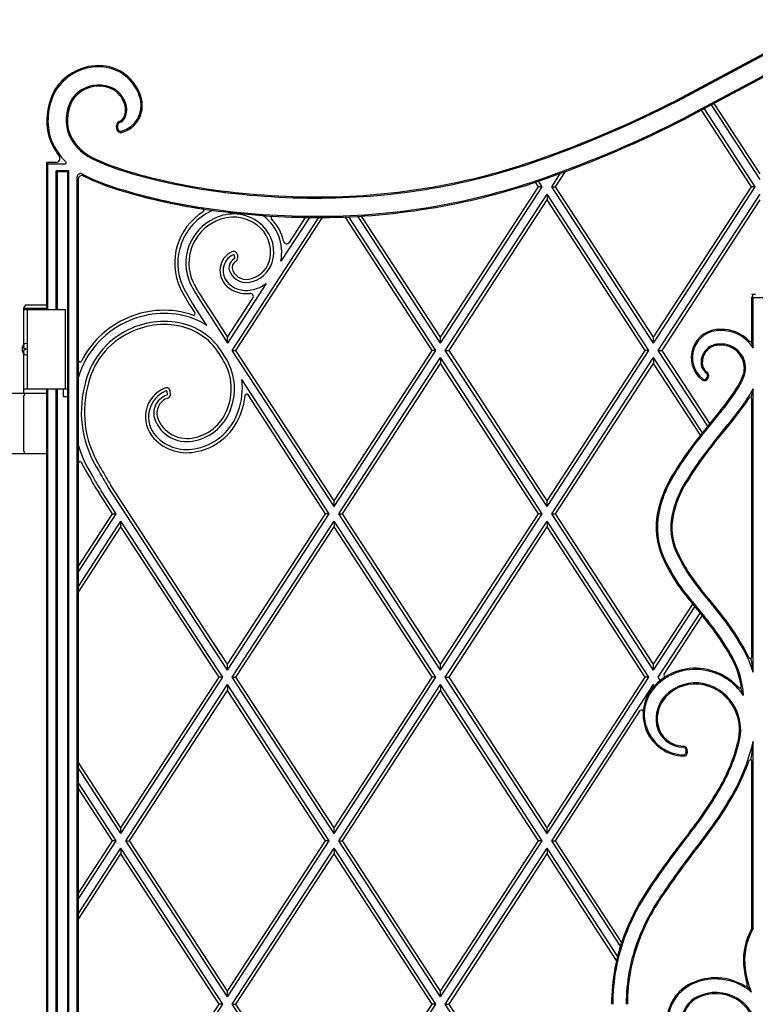
# Model space of a CAD drawing. Units: millimetres. Extents: x 0 to 8410, y 0 to 5940.
# Drawn here: x 3380 to 3845, y 3548 to 4171 of the extents above; entities that cross this region are included whole.
import ezdxf

# ---------------------------------------------------------------- set-up
doc = ezdxf.new("R2010")
doc.units = ezdxf.units.MM
doc.layers.add('YKK_A1', color=4, linetype='Continuous', lineweight=30)

msp = doc.modelspace()

# ---------------------------------------------------------------- linework, layer by layer
at = {"layer": 'YKK_A1'}
for p, q in [((3890.76, 4170.55), (3795.42, 4119.78)), ((3795.42, 4119.78), (3890.76, 4170.55)), ((3795.76, 4119.12), (3891.11, 4169.89)), ((3896.53, 4159.74), (3801.09, 4108.92)), ((3896.88, 4159.08), (3801.44, 4108.26)), ((3896.88, 4159.08), (3801.44, 4108.26)), ((3842.65, 4064.91), (3811.05, 4113.38)), ((3842.65, 4064.91), (3811.05, 4113.38)), ((3845.02, 4064.91), (3812.81, 4114.32)), ((3848.02, 4069.51), (3817.26, 4116.69)), ((3848.02, 4073.15), (3819.02, 4117.62)), ((3848.02, 4073.15), (3819.02, 4117.62)), ((3441.27, 4101.65), (3441.16, 4103.72)), ((3441.27, 4101.65), (3441.16, 4103.72)), ((3442.01, 4101.68), (3441.91, 4103.75)), ((3397.76, 4079.55), (3397.02, 4080.33)), ((3397.02, 4074.29), (3397.02, 4080.33)), ((3402.85, 4080.33), (3397.02, 4080.33)), ((3397.76, 4079.55), (3408.87, 4079.55)), ((3397.76, 4075.03), (3397.76, 4079.55)), ((3397.02, 4074.29), (3397.02, 4074.29)), ((3397.02, 3987.33), (3397.02, 4074.29)), ((3397.76, 3987.33), (3397.76, 4075.03)), ((3403.02, 4075.03), (3403.72, 4074.55)), ((3411, 4075.03), (3403.02, 4075.03)), ((3403.02, 3987.33), (3403.02, 4075.03)), ((3403.72, 4074.55), (3410.32, 4074.55)), ((3403.72, 3987.33), (3403.72, 4074.55)), ((3410.32, 4074.55), (3411, 4075.03)), ((3410.32, 3022.33), (3410.32, 4074.55)), ((3411, 3023.07), (3411, 4075.03)), ((3416.22, 3038.59), (3416.22, 4071.31)), ((3417.02, 3039.33), (3417.02, 4070.06)), ((3716.32, 4064.91), (3721.9, 4073.46)), ((3718.69, 4064.91), (3725.02, 4074.62)), ((3718.69, 4064.91), (3725.02, 4074.62)), ((3645.97, 3969.83), (3707.95, 4064.91)), ((3645.97, 3966.19), (3710.32, 4064.91)), ((3645.97, 3969.83), (3707.95, 4064.91)), ((3707.95, 4064.91), (3706.02, 4067.87)), ((3707.95, 4064.91), (3706.02, 4067.87)), ((3710.32, 4064.91), (3707.95, 4064.91)), ((3710.32, 4064.91), (3707.96, 4068.52)), ((3716.32, 4064.91), (3718.69, 4064.91)), ((3780.67, 3966.19), (3716.32, 4064.91)), ((3780.67, 3969.83), (3718.69, 4064.91)), ((3780.67, 3969.83), (3718.69, 4064.91)), ((3780.67, 3969.83), (3842.65, 4064.91)), ((3780.67, 3966.19), (3845.02, 4064.91)), ((3780.67, 3969.83), (3842.65, 4064.91)), ((3845.02, 4064.91), (3842.65, 4064.91)), ((3648.97, 3961.59), (3713.32, 4060.31)), ((3777.67, 3961.59), (3713.32, 4060.31)), ((3713.32, 4060.31), (3713.32, 4056.67)), ((3783.67, 3961.59), (3848.02, 4060.31)), ((3651.34, 3961.59), (3713.32, 4056.67)), ((3651.34, 3961.59), (3713.32, 4056.67)), ((3775.3, 3961.59), (3713.32, 4056.67)), ((3775.3, 3961.59), (3713.32, 4056.67)), ((3786.04, 3961.59), (3848.02, 4056.67)), ((3786.04, 3961.59), (3848.02, 4056.67)), ((3514.27, 3961.59), (3569.01, 4045.56)), ((3516.64, 3961.59), (3571.39, 4045.57)), ((3516.64, 3961.59), (3571.39, 4045.57)), ((3563.03, 4045.59), (3544.97, 4017.89)), ((3550.39, 4029.84), (3560.68, 4045.62)), ((3640.6, 3961.59), (3585.64, 4045.9)), ((3642.97, 3961.59), (3587.95, 4045.99)), ((3645.97, 3966.19), (3593.76, 4046.29)), ((3645.97, 3969.83), (3596.04, 4046.43)), ((3645.97, 3969.83), (3596.04, 4046.43)), ((3515.53, 4021.64), (3515.73, 4019.88)), ((3517.5, 4021.87), (3517.7, 4020.1)), ((3535.82, 4003.85), (3511.27, 3966.19)), ((3842.88, 3997.11), (3845.06, 3997.11)), ((3842.92, 3968.15), (3842.92, 3995.11)), ((3843.53, 3995.11), (3842.92, 3995.11)), ((3843.53, 3995.11), (3843.66, 3994.98)), ((3843.66, 3963.14), (3843.66, 3994.98)), ((3843.66, 3994.98), (3852.18, 3994.98)), ((3382.52, 3988.33), (3383.67, 3990.33)), ((3383.67, 3990.33), (3397.02, 3990.33)), ((3488.26, 3988.9), (3490.6, 3985.31)), ((3498.24, 3977.23), (3489.93, 3989.99)), ((3494.14, 3992.73), (3506.62, 3973.57)), ((3495.8, 3993.82), (3502.54, 3983.47)), ((3511.27, 3969.83), (3527.34, 3994.48)), ((3382.52, 3988.33), (3397.02, 3988.33)), ((3382.52, 3965.3), (3382.52, 3988.33)), ((3382.52, 3987.33), (3408.52, 3987.33)), ((3384.52, 3987.33), (3384.52, 3937.33)), ((3408.52, 3987.33), (3408.52, 3937.33)), ((3489.43, 3983.83), (3486.94, 3984.71)), ((3502.54, 3983.47), (3511.27, 3969.83)), ((3506.62, 3973.57), (3511.27, 3966.19)), ((3382.46, 3964.43), (3381.87, 3964.43)), ((3511.27, 3966.19), (3511.27, 3969.83)), ((3645.97, 3966.19), (3645.97, 3969.83)), ((3780.67, 3966.19), (3780.67, 3969.83)), ((3842.36, 3967.25), (3843.66, 3963.14)), ((3382.46, 3960.23), (3381.87, 3960.23)), ((3382.52, 3934.33), (3382.52, 3959.36)), ((3383.48, 3962.75), (3382.89, 3962.75)), ((3383.48, 3961.91), (3382.89, 3961.91)), ((3514.27, 3961.59), (3516.64, 3961.59)), ((3578.62, 3862.88), (3514.27, 3961.59)), ((3578.62, 3866.52), (3516.64, 3961.59)), ((3578.62, 3866.52), (3516.64, 3961.59)), ((3578.62, 3866.52), (3640.6, 3961.59)), ((3578.62, 3862.88), (3642.97, 3961.59)), ((3578.62, 3866.52), (3640.6, 3961.59)), ((3642.97, 3961.59), (3640.6, 3961.59)), ((3648.97, 3961.59), (3651.34, 3961.59)), ((3713.32, 3862.88), (3648.97, 3961.59)), ((3713.32, 3866.52), (3651.34, 3961.59)), ((3713.32, 3866.52), (3651.34, 3961.59)), ((3713.32, 3866.52), (3775.3, 3961.59)), ((3713.32, 3862.88), (3777.67, 3961.59)), ((3713.32, 3866.52), (3775.3, 3961.59)), ((3777.67, 3961.59), (3775.3, 3961.59)), ((3783.67, 3961.59), (3786.04, 3961.59)), ((3814.91, 3913.66), (3783.67, 3961.59)), ((3816.23, 3915.29), (3786.04, 3961.59)), ((3816.23, 3915.29), (3786.04, 3961.59)), ((3581.62, 3858.28), (3645.97, 3956.99)), ((3583.99, 3858.28), (3645.97, 3953.35)), ((3583.99, 3858.28), (3645.97, 3953.35)), ((3710.32, 3858.28), (3645.97, 3956.99)), ((3645.97, 3956.99), (3645.97, 3953.35)), ((3707.95, 3858.28), (3645.97, 3953.35)), ((3716.32, 3858.28), (3780.67, 3956.99)), ((3718.69, 3858.28), (3780.67, 3953.35)), ((3718.69, 3858.28), (3780.67, 3953.35)), ((3811.59, 3909.56), (3780.67, 3956.99)), ((3780.67, 3956.99), (3780.67, 3953.35)), ((3810.28, 3907.93), (3780.67, 3953.35)), ((3810.28, 3907.93), (3780.67, 3953.35)), ((3814.47, 3944.29), (3814.76, 3945.03)), ((3575.62, 3858.28), (3520.28, 3943.17)), ((3815.17, 3944.02), (3815.45, 3944.76)), ((3397.02, 3934.33), (3372.02, 3934.33)), ((3382.52, 3937.33), (3408.52, 3937.33)), ((3382.52, 3897.83), (3382.52, 3932.83)), ((3397.02, 3147.33), (3397.02, 3937.33)), ((3397.76, 3147.33), (3397.76, 3937.33)), ((3403.02, 3147.33), (3403.02, 3937.33)), ((3403.72, 3147.33), (3403.72, 3937.33)), ((3407.32, 3937.33), (3407.32, 3932.33)), ((3407.32, 3937.33), (3410.32, 3937.33)), ((3473.27, 3933.78), (3473.08, 3935.49)), ((3475.25, 3933.99), (3475.06, 3935.71)), ((3573.25, 3858.28), (3524.27, 3933.41)), ((3843.66, 3937.28), (3842.28, 3931.8)), ((3843.66, 3758.15), (3843.66, 3937.28)), ((3407.32, 3932.33), (3410.32, 3932.33)), ((3842.92, 3767.9), (3842.92, 3930.86)), ((3820.52, 3920.59), (3810.28, 3907.93)), ((3821.09, 3920.12), (3811.9, 3908.75)), ((3818.52, 3903.4), (3827.63, 3914.67)), ((3819.09, 3902.93), (3828.2, 3914.19)), ((3372.02, 3896.33), (3397.02, 3896.33)), ((3506.93, 3769.86), (3437.35, 3876.6)), ((3438.55, 3858.28), (3429.81, 3871.68)), ((3440.92, 3858.28), (3431.48, 3872.77)), ((3504.18, 3770.44), (3435.69, 3875.51)), ((3578.62, 3862.88), (3578.62, 3866.52)), ((3713.32, 3862.88), (3713.32, 3866.52)), ((3417.02, 3825.25), (3438.55, 3858.28)), ((3417.02, 3821.61), (3440.92, 3858.28)), ((3417.02, 3825.25), (3438.55, 3858.28)), ((3438.55, 3858.28), (3440.92, 3858.28)), ((3511.27, 3763.2), (3573.25, 3858.28)), ((3511.27, 3759.56), (3575.62, 3858.28)), ((3511.27, 3763.2), (3573.25, 3858.28)), ((3575.62, 3858.28), (3573.25, 3858.28)), ((3581.62, 3858.28), (3583.99, 3858.28)), ((3645.97, 3759.56), (3581.62, 3858.28)), ((3645.97, 3763.2), (3583.99, 3858.28)), ((3645.97, 3763.2), (3583.99, 3858.28)), ((3645.97, 3763.2), (3707.95, 3858.28)), ((3645.97, 3759.56), (3710.32, 3858.28)), ((3645.97, 3763.2), (3707.95, 3858.28)), ((3710.32, 3858.28), (3707.95, 3858.28)), ((3716.32, 3858.28), (3718.69, 3858.28)), ((3780.67, 3759.56), (3716.32, 3858.28)), ((3780.67, 3763.2), (3718.69, 3858.28)), ((3780.67, 3763.2), (3718.69, 3858.28)), ((3417.02, 3812.41), (3443.92, 3853.68)), ((3499.97, 3767.69), (3443.92, 3853.68)), ((3443.92, 3850.04), (3443.92, 3853.68)), ((3514.27, 3754.96), (3578.62, 3853.68)), ((3642.97, 3754.96), (3578.62, 3853.68)), ((3578.62, 3853.68), (3578.62, 3850.04)), ((3648.97, 3754.96), (3713.32, 3853.68)), ((3777.67, 3754.96), (3713.32, 3853.68)), ((3713.32, 3853.68), (3713.32, 3850.04)), ((3417.02, 3808.77), (3443.92, 3850.04)), ((3417.02, 3808.77), (3443.92, 3850.04)), ((3499.39, 3764.94), (3443.92, 3850.04)), ((3516.64, 3754.96), (3578.62, 3850.04)), ((3516.64, 3754.96), (3578.62, 3850.04)), ((3640.6, 3754.96), (3578.62, 3850.04)), ((3640.6, 3754.96), (3578.62, 3850.04)), ((3651.34, 3754.96), (3713.32, 3850.04)), ((3651.34, 3754.96), (3713.32, 3850.04)), ((3775.3, 3754.96), (3713.32, 3850.04)), ((3775.3, 3754.96), (3713.32, 3850.04)), ((3819.21, 3798.99), (3810.52, 3809.64)), ((3819.78, 3799.47), (3811.09, 3810.12)), ((3803.41, 3803.72), (3805.65, 3800.97)), ((3803.98, 3804.2), (3812.65, 3793.56)), ((3780.67, 3763.2), (3805.45, 3801.22)), ((3780.67, 3763.2), (3805.45, 3801.22)), ((3780.67, 3759.56), (3806.77, 3799.6)), ((3805.45, 3801.22), (3812.08, 3793.09)), ((3783.67, 3754.96), (3810.1, 3795.51)), ((3787.37, 3757), (3811.42, 3793.89)), ((3505.9, 3754.96), (3495.25, 3771.3)), ((3505.9, 3754.96), (3495.25, 3771.3)), ((3511.27, 3759.56), (3502.21, 3773.46)), ((3511.27, 3763.2), (3502.79, 3776.21)), ((3511.27, 3763.2), (3502.79, 3776.21)), ((3508.27, 3754.96), (3498, 3770.72)), ((3511.27, 3759.56), (3511.27, 3763.2)), ((3645.97, 3759.56), (3645.97, 3763.2)), ((3780.67, 3759.56), (3780.67, 3763.2)), ((3443.92, 3659.89), (3505.9, 3754.96)), ((3443.92, 3656.25), (3508.27, 3754.96)), ((3443.92, 3659.89), (3505.9, 3754.96)), ((3508.27, 3754.96), (3505.9, 3754.96)), ((3514.27, 3754.96), (3516.64, 3754.96)), ((3578.62, 3656.25), (3514.27, 3754.96)), ((3578.62, 3659.89), (3516.64, 3754.96)), ((3578.62, 3659.89), (3516.64, 3754.96)), ((3578.62, 3659.89), (3640.6, 3754.96)), ((3578.62, 3656.25), (3642.97, 3754.96)), ((3578.62, 3659.89), (3640.6, 3754.96)), ((3642.97, 3754.96), (3640.6, 3754.96)), ((3648.97, 3754.96), (3651.34, 3754.96)), ((3713.32, 3656.25), (3648.97, 3754.96)), ((3713.32, 3659.89), (3651.34, 3754.96)), ((3713.32, 3659.89), (3651.34, 3754.96)), ((3713.32, 3659.89), (3775.3, 3754.96)), ((3713.32, 3656.25), (3777.67, 3754.96)), ((3713.32, 3659.89), (3775.3, 3754.96)), ((3777.67, 3754.96), (3775.3, 3754.96)), ((3784.96, 3752.98), (3783.67, 3754.96)), ((3446.92, 3651.65), (3511.27, 3750.36)), ((3449.29, 3651.65), (3511.27, 3746.72)), ((3449.29, 3651.65), (3511.27, 3746.72)), ((3575.62, 3651.65), (3511.27, 3750.36)), ((3511.27, 3750.36), (3511.27, 3746.72)), ((3573.25, 3651.65), (3511.27, 3746.72)), ((3573.25, 3651.65), (3511.27, 3746.72)), ((3581.62, 3651.65), (3645.97, 3750.36)), ((3583.99, 3651.65), (3645.97, 3746.72)), ((3583.99, 3651.65), (3645.97, 3746.72)), ((3710.32, 3651.65), (3645.97, 3750.36)), ((3645.97, 3750.36), (3645.97, 3746.72)), ((3707.95, 3651.65), (3645.97, 3746.72)), ((3707.95, 3651.65), (3645.97, 3746.72)), ((3716.32, 3651.65), (3780.67, 3750.36)), ((3781.22, 3749.52), (3780.67, 3750.36)), ((3718.69, 3651.65), (3772.31, 3733.9)), ((3801.38, 3707.89), (3801.23, 3709.18)), ((3802.12, 3707.97), (3801.97, 3709.26)), ((3843.66, 3596.14), (3843.66, 3714.46)), ((3443.92, 3659.89), (3417.02, 3701.15)), ((3443.92, 3659.89), (3417.02, 3701.15)), ((3443.92, 3656.25), (3417.02, 3697.51)), ((3842.92, 3596.34), (3842.92, 3701.8)), ((3440.92, 3651.65), (3417.02, 3688.31)), ((3438.55, 3651.65), (3417.02, 3684.67)), ((3438.55, 3651.65), (3417.02, 3684.67)), ((3443.92, 3656.25), (3443.92, 3659.89)), ((3578.62, 3656.25), (3578.62, 3659.89)), ((3713.32, 3656.25), (3713.32, 3659.89)), ((3417.02, 3618.62), (3438.55, 3651.65)), ((3417.02, 3614.98), (3440.92, 3651.65)), ((3417.02, 3618.62), (3438.55, 3651.65)), ((3417.02, 3605.78), (3443.92, 3647.05)), ((3440.92, 3651.65), (3438.55, 3651.65)), ((3508.27, 3548.33), (3443.92, 3647.05)), ((3443.92, 3647.05), (3443.92, 3643.41)), ((3446.92, 3651.65), (3449.29, 3651.65)), ((3511.27, 3552.93), (3446.92, 3651.65)), ((3511.27, 3556.57), (3449.29, 3651.65)), ((3511.27, 3556.57), (3449.29, 3651.65)), ((3511.27, 3556.57), (3573.25, 3651.65)), ((3511.27, 3552.93), (3575.62, 3651.65)), ((3511.27, 3556.57), (3573.25, 3651.65)), ((3514.27, 3548.33), (3578.62, 3647.05)), ((3575.62, 3651.65), (3573.25, 3651.65)), ((3642.97, 3548.33), (3578.62, 3647.05)), ((3578.62, 3647.05), (3578.62, 3643.41)), ((3581.62, 3651.65), (3583.99, 3651.65)), ((3645.97, 3552.93), (3581.62, 3651.65)), ((3645.97, 3556.57), (3583.99, 3651.65)), ((3645.97, 3556.57), (3583.99, 3651.65)), ((3645.97, 3556.57), (3707.95, 3651.65)), ((3645.97, 3552.93), (3710.32, 3651.65)), ((3645.97, 3556.57), (3707.95, 3651.65)), ((3648.97, 3548.33), (3713.32, 3647.05)), ((3710.32, 3651.65), (3707.95, 3651.65)), ((3757.9, 3578.67), (3713.32, 3647.05)), ((3713.32, 3647.05), (3713.32, 3643.41)), ((3716.32, 3651.65), (3718.69, 3651.65)), ((3759.71, 3585.08), (3716.32, 3651.65)), ((3760.5, 3587.51), (3718.69, 3651.65)), ((3760.5, 3587.51), (3718.69, 3651.65)), ((3417.02, 3602.14), (3443.92, 3643.41)), ((3417.02, 3602.14), (3443.92, 3643.41)), ((3505.9, 3548.33), (3443.92, 3643.41)), ((3505.9, 3548.33), (3443.92, 3643.41)), ((3516.64, 3548.33), (3578.62, 3643.41)), ((3516.64, 3548.33), (3578.62, 3643.41)), ((3640.6, 3548.33), (3578.62, 3643.41)), ((3640.6, 3548.33), (3578.62, 3643.41)), ((3651.34, 3548.33), (3713.32, 3643.41)), ((3651.34, 3548.33), (3713.32, 3643.41)), ((3757.25, 3576.01), (3713.32, 3643.41)), ((3757.25, 3576.01), (3713.32, 3643.41)), ((3842.92, 3596.34), (3843.66, 3596.14)), ((3839.63, 3559.93), (3842.51, 3556.04)), ((3511.27, 3552.93), (3511.27, 3556.57)), ((3645.97, 3552.93), (3645.97, 3556.57)), ((3443.92, 3453.26), (3505.9, 3548.33)), ((3443.92, 3449.62), (3508.27, 3548.33)), ((3443.92, 3453.26), (3505.9, 3548.33)), ((3508.27, 3548.33), (3505.9, 3548.33)), ((3514.27, 3548.33), (3516.64, 3548.33)), ((3578.62, 3449.62), (3514.27, 3548.33)), ((3578.62, 3453.26), (3516.64, 3548.33)), ((3578.62, 3453.26), (3516.64, 3548.33)), ((3578.62, 3453.26), (3640.6, 3548.33)), ((3578.62, 3449.62), (3642.97, 3548.33)), ((3578.62, 3453.26), (3640.6, 3548.33)), ((3642.97, 3548.33), (3640.6, 3548.33)), ((3648.97, 3548.33), (3651.34, 3548.33)), ((3713.32, 3449.62), (3648.97, 3548.33)), ((3713.32, 3453.26), (3651.34, 3548.33)), ((3713.32, 3453.26), (3651.34, 3548.33))]:
    msp.add_line(p, q, dxfattribs=at)
for centre, radius, start, end in [((3429.97, 4108.8), 32.75, 90, 120.84182), ((3429.97, 4108.8), 32.75, 90, 120.84182), ((3429.97, 4108.8), 32, 90, 120.85165), ((3429.97, 4113.78), 27.76, 14.14138, 90), ((3429.97, 4113.78), 27.76, 14.14138, 90), ((3429.97, 4113.78), 27.02, 14.14138, 90), ((3429.45, 4108.73), 32.54, 119.99616, 147.12277), ((3429.45, 4108.73), 32.54, 119.99616, 147.12277), ((3429.45, 4108.73), 31.8, 119.98627, 147.07934), ((3437.26, 4106.79), 40.24, 150.83917, 194.46589), ((3437.26, 4106.79), 40.24, 150.83917, 194.46589), ((3437.26, 4106.79), 39.5, 150.87421, 194.42794), ((3429.45, 4108.73), 20.28, 119.7409, 146.0299), ((3429.45, 4108.73), 19.54, 119.71513, 145.92265), ((3429.45, 4108.73), 19.54, 119.71513, 145.92265), ((3429.97, 4108.8), 20.49, 63.55744, 121.09499), ((3429.97, 4108.8), 19.75, 63.6154, 121.12049), ((3429.97, 4108.8), 19.75, 63.6154, 121.12049), ((3430.7, 4112.32), 16.29, 20.73439, 60.41618), ((3430.7, 4112.32), 16.29, 20.73439, 60.41618), ((3430.7, 4112.32), 17.04, 20.78233, 60.48615), ((3437.26, 4106.79), 27.98, 151.67587, 193.58889), ((3437.26, 4106.79), 27.24, 151.75321, 193.51087), ((3437.26, 4106.79), 27.24, 151.75321, 193.51087), ((3439.9, 4116.29), 16.78, 284.93385, 14.14138), ((3439.9, 4116.29), 17.52, 284.93385, 14.14138), ((3439.9, 4116.29), 17.52, 284.93385, 14.14138), ((3474.73, 4746.78), 704.24, 289.37615, 297.08848), ((3474.73, 4746.78), 704.24, 289.37615, 297.08848), ((3435.45, 4113.64), 11.39, 334.35495, 22.94128), ((3435.45, 4113.64), 11.39, 334.35495, 22.94128), ((3435.45, 4113.64), 12.13, 334.24801, 22.87334), ((3474.73, 4746.78), 704.99, 289.37615, 297.08898), ((3440.77, 4111.48), 5.66, 290.723, 330.81251), ((3440.77, 4111.48), 5.66, 290.723, 330.81251), ((3440.77, 4111.48), 6.4, 290.723, 331.02131), ((3474.73, 4746.78), 716.5, 289.37615, 297.09661), ((3474.73, 4746.78), 717.24, 289.37615, 297.0971), ((3474.73, 4746.78), 717.24, 289.37615, 297.0971), ((3443.66, 4103.84), 2.5, 110.723, 182.88527), ((3443.66, 4103.84), 2.5, 110.723, 182.88527), ((3443.77, 4101.77), 2.5, 182.88527, 284.93385), ((3443.77, 4101.77), 2.5, 182.88527, 284.93385), ((3443.66, 4103.84), 1.76, 110.723, 182.88527), ((3443.77, 4101.77), 1.76, 182.88527, 284.93385), ((3439.17, 4110.41), 43.1, 198.49653, 217.21337), ((3439.17, 4110.41), 42.36, 198.53194, 225.05625), ((3439.17, 4110.41), 30.84, 199.30364, 244.33263), ((3439.17, 4110.41), 30.1, 199.37434, 244.33263), ((3439.17, 4110.41), 30.1, 199.37434, 244.33263), ((3402.85, 4082.83), 2.5, 269.97597, 37.21337), ((3486.87, 4209.67), 140.97, 244.33263, 252.88927), ((3486.87, 4209.67), 140.23, 244.33263, 252.88927), ((3486.87, 4209.67), 140.23, 244.33263, 252.88927), ((3568.63, 4479.78), 421.22, 270.3085, 289.37615), ((3568.63, 4479.78), 421.22, 270.3085, 289.37615), ((3408.87, 4080.05), 0.5, 270, 45.37131), ((3408.87, 4080.05), 0.5, 270, 45.37131), ((3568.63, 4479.78), 421.96, 270.3085, 289.37615), ((3418.22, 4071.31), 2, 61.81739, 180), ((3419.02, 4070.06), 2, 63.46271, 180), ((3439.17, 4110.41), 42.36, 241.81739, 244.33263), ((3439.17, 4110.41), 43.1, 243.46271, 244.33263), ((3439.17, 4110.41), 43.1, 243.46271, 244.33263), ((3486.87, 4209.67), 153.23, 244.33263, 252.88927), ((3486.87, 4209.67), 153.23, 244.33263, 252.88927), ((3486.87, 4209.67), 152.48, 244.33263, 252.88927), ((3550.39, 4416.01), 356.86, 252.88927, 261.54925), ((3550.39, 4416.01), 356.12, 252.88927, 261.54925), ((3550.39, 4416.01), 356.12, 252.88927, 261.54925), ((3568.63, 4479.78), 433.47, 270.3085, 289.37615), ((3568.63, 4479.78), 434.22, 270.3085, 289.37615), ((3568.63, 4479.78), 434.22, 270.3085, 289.37615), ((3550.39, 4416.01), 368.38, 252.88927, 261.54925), ((3568.33, 4536.72), 478.16, 261.54925, 270.3085), ((3568.33, 4536.72), 478.16, 261.54925, 270.3085), ((3550.39, 4416.01), 369.12, 252.88927, 261.54925), ((3550.39, 4416.01), 369.12, 252.88927, 261.46376), ((3568.33, 4536.72), 478.91, 261.54925, 270.3085), ((3495.45, 4049.99), 1, 301.66261, 81.46376), ((3568.33, 4536.72), 491.16, 261.54925, 270.3085), ((3568.33, 4536.72), 490.42, 261.54925, 270.3085), ((3515.97, 4016.72), 38.09, 121.66261, 204.71742), ((3515.97, 4016.72), 36.1, 114.66753, 204.65236), ((3515.97, 4016.72), 31.07, 114.54478, 204.45812), ((3515, 4020.84), 31.96, 113.92568, 116.17732), ((3515, 4020.84), 26.93, 53.12234, 116.31745), ((3515, 4020.84), 24.94, 53.12234, 116.38788), ((3517.1, 4023.64), 28.46, 348.34584, 53.12234), ((3539.81, 4045.39), 1, 86.679, 223.75153), ((3517.1, 4023.64), 30.45, 12.99213, 43.75153), ((3568.33, 4536.72), 491.16, 266.679, 270.3085), ((3515.97, 4016.72), 29.09, 114.48406, 204.3665), ((3517.1, 4023.64), 21.45, 350.16875, 53.12234), ((3517.1, 4023.64), 23.43, 350.16875, 53.12234), ((3548.72, 4030.94), 2, 192.99213, 326.9), ((3519.7, 4011.97), 13.2, 115.97746, 227.59432), ((3519.7, 4011.97), 11.21, 115.97746, 227.59432), ((3515.02, 4021.59), 2.5, 6.47418, 115.97746), ((3515.02, 4021.59), 0.513, 6.47418, 115.97746), ((3515.22, 4019.82), 0.513, 298.25897, 6.47418), ((3515.22, 4019.82), 2.5, 298.25897, 6.47418), ((3522.13, 4022.77), 16.34, 285.41474, 350.16875), ((3518.41, 4013.88), 6.22, 118.25897, 207.47405), ((3518.41, 4013.88), 4.24, 118.25897, 208.07007), ((3522.13, 4022.77), 18.32, 285.69322, 350.16875), ((3523.18, 4015.77), 11.34, 204.80568, 290.18131), ((3523.18, 4015.77), 9.35, 204.50849, 290.64918), ((3598.5, 4060.74), 129.59, 207.12217, 213.08988), ((3598.5, 4060.74), 124.57, 207.17338, 213.08988), ((3598.5, 4060.74), 122.58, 207.19567, 213.08988), ((3523.18, 4015.77), 18.35, 227.59432, 277.00624), ((3523.18, 4015.77), 16.36, 227.59432, 289.4705), ((3522.13, 4022.77), 23.35, 286.16133, 305.87312), ((3598.5, 4060.74), 131.58, 207.1037, 213.08988), ((3525.66, 3995.57), 2, 326.89999, 97.00624), ((3471.19, 3929.79), 57.13, 73.99945, 116.324), ((3471.19, 3929.79), 55.14, 74.01897, 116.34675), ((3472.63, 3938.14), 46.74, 56.76414, 72.89481), ((3489.76, 3984.77), 1, 250.45676, 33.09003), ((3470.15, 3929.06), 55.35, 115.03874, 163.717), ((3470.15, 3929.06), 57.33, 115.06141, 153.3278), ((3471.19, 3929.79), 50.12, 74.0756, 116.41233), ((3471.19, 3929.79), 48.13, 74.10142, 116.44204), ((3472.63, 3938.14), 41.71, 28.23364, 72.82739), ((3470.15, 3929.06), 50.32, 114.97341, 168.88446), ((3470.15, 3929.06), 48.33, 114.94383, 168.93755), ((3472.63, 3938.14), 39.72, 28.08881, 72.79624), ((3822.38, 3956.98), 17.87, 88.2502, 231.63175), ((3822.38, 3956.98), 17.13, 88.1735, 231.63175), ((3823.69, 3950.44), 24.42, 44.16582, 91.79251), ((3823.69, 3950.44), 23.67, 32.45484, 91.84832), ((3822.29, 3954.1), 11.5, 86.86457, 177.89701), ((3822.29, 3954.1), 10.76, 86.65647, 178.01985), ((3823.69, 3950.44), 15.16, 3.7152, 92.90544), ((3823.69, 3950.44), 14.42, 3.7152, 93.06204), ((3841.92, 3968.15), 1, 224.16582, 360), ((3509.82, 3958.1), 0.5, 208.23364, 214.08043), ((3479.25, 3937.42), 36.41, 339.51256, 34.08043), ((3418.02, 3955.25), 1, 180, 333.3278), ((3508.11, 3957.07), 0.5, 208.08881, 214.24666), ((3479.25, 3937.42), 34.42, 339.45128, 34.24666), ((3818.92, 3953.72), 8.16, 174.36871, 234.24285), ((3818.92, 3953.72), 7.42, 174.19311, 234.24285), ((3824.25, 3950.48), 13.86, 345.85831, 3.7152), ((3824.25, 3950.48), 14.6, 345.77151, 3.7152), ((3813.12, 3945.67), 1.76, 338.83928, 54.24285), ((3813.12, 3945.67), 2.5, 338.83928, 54.24285), ((3800.87, 3958.71), 38.61, 325.25574, 342.47861), ((3800.87, 3958.71), 39.35, 325.27228, 342.51029), ((3479.25, 3937.42), 41.43, 339.64016, 7.97196), ((3812.84, 3944.93), 2.5, 231.63175, 338.83928), ((3812.84, 3944.93), 1.76, 231.63175, 338.83928), ((3384.02, 3932.83), 1.5, 90, 180), ((3486.95, 3922.62), 68.12, 166.29588, 213.16571), ((3486.95, 3922.62), 66.14, 166.25688, 213.25015), ((3479.08, 3919.47), 19.74, 112.17631, 223.2298), ((3479.08, 3919.47), 17.75, 112.17631, 223.2298), ((3476.56, 3921.88), 11.93, 107.7857, 208.31099), ((3472.57, 3935.44), 2.5, 6.19247, 112.17631), ((3472.57, 3935.44), 0.513, 6.19247, 112.17631), ((3472.76, 3933.72), 0.513, 287.7857, 6.19247), ((3472.76, 3933.72), 2.5, 287.7857, 6.19247), ((3479.25, 3937.42), 43.42, 339.68214, 354.10693), ((3523.43, 3932.86), 1, 33.10001, 174.10693), ((3706.29, 4018.73), 150.6, 319.33374, 327.00038), ((3706.29, 4018.73), 151.34, 319.33791, 326.99611), ((3800.87, 3958.71), 47.86, 325.431, 333.39625), ((3476.56, 3921.88), 9.94, 107.7857, 208.56558), ((3706.29, 4018.73), 159.86, 319.38348, 326.95182), ((3706.29, 4018.73), 160.6, 319.38729, 326.94831), ((3800.87, 3958.71), 48.61, 325.44266, 325.8475), ((3841.92, 3930.86), 1, 360, 145.8475), ((3484.52, 3934.25), 28.39, 282.43726, 341.70277), ((3484.52, 3934.25), 30.38, 282.50713, 341.62891), ((3484.52, 3934.25), 35.4, 282.64591, 341.47779), ((3484.52, 3934.25), 37.39, 282.6897, 341.42886), ((3485.66, 3925.66), 21.75, 205.70845, 284.48941), ((3485.66, 3925.66), 19.76, 205.57476, 284.58837), ((4001.58, 3755.32), 244.71, 141.41797, 149.0473), ((4001.58, 3755.32), 243.97, 141.03, 149.04601), ((3485.66, 3925.66), 28.76, 223.2298, 284.24342), ((3485.66, 3925.66), 26.78, 223.2298, 284.30083), ((4001.58, 3755.32), 235.45, 141.03007, 149.03028), ((4001.58, 3755.32), 234.71, 141.03008, 149.02882), ((3384.02, 3897.83), 1.5, 180, 270), ((3486.95, 3922.62), 73.15, 197.05104, 212.97061), ((3418.02, 3890.3), 1, 25.12297, 180), ((3486.95, 3922.62), 75.14, 205.12297, 212.89997), ((3534.05, 3939.63), 122.44, 207.64664, 213.1), ((3534.05, 3939.63), 117.42, 207.53178, 213.1), ((3534.05, 3939.63), 115.43, 207.48309, 213.1), ((3534.05, 3939.63), 124.43, 207.68907, 213.1), ((3855.45, 3844.22), 73.67, 149.8928, 168.5804), ((3855.45, 3844.22), 72.93, 149.8971, 168.5804), ((3855.45, 3844.22), 64.42, 149.95209, 168.5804), ((3855.45, 3844.22), 63.67, 149.95746, 168.5804), ((3828.58, 3849.65), 46.27, 168.5804, 204.13946), ((3828.58, 3849.65), 45.52, 168.5804, 204.13946), ((3828.58, 3849.65), 37.01, 168.5804, 204.13946), ((3828.58, 3849.65), 36.27, 168.5804, 204.13946), ((3889.58, 3876.99), 103.85, 204.13946, 220.42316), ((3889.58, 3876.99), 103.11, 204.13946, 220.42757), ((3889.58, 3876.99), 113.11, 204.13946, 220.37194), ((3889.58, 3876.99), 112.36, 204.13946, 220.37582), ((3684.5, 3685.76), 175.98, 29.41319, 40.05016), ((3684.5, 3685.76), 176.72, 29.41319, 40.04837), ((3684.5, 3685.76), 166.72, 29.41319, 40.07351), ((3684.5, 3685.76), 167.47, 29.41319, 40.07157), ((3781.09, 3740.22), 65.09, 15.98954, 29.41319), ((3781.09, 3740.22), 65.83, 24.47483, 29.41319), ((3781.09, 3740.22), 55.83, 9.59347, 29.41319), ((3781.09, 3740.22), 56.58, 3.38902, 29.41319), ((3841.92, 3767.9), 1, 204.47483, 360), ((3807.08, 3725.26), 35.46, 77.54189, 136.82837), ((3807.08, 3725.26), 34.71, 77.54189, 136.89843), ((3806.45, 3722.42), 37.62, 34.18589, 77.54189), ((3806.45, 3722.42), 38.36, 43.17128, 77.54189), ((3788.21, 3756.45), 1, 146.9, 301.17244), ((3800.41, 3731.5), 26.33, 136.80409, 268.13244), ((3800.41, 3731.5), 25.58, 136.89843, 268.13246), ((3807.08, 3725.26), 26.2, 77.54189, 136.89843), ((3807.08, 3725.26), 25.46, 77.54189, 136.89843), ((3806.45, 3722.42), 28.36, 25.51536, 77.54189), ((3806.45, 3722.42), 29.11, 25.51536, 77.54189), ((3835.16, 3749.35), 1, 223.17128, 9.59347), ((3803.28, 3728.82), 21, 136.89843, 190.59015), ((3803.28, 3728.82), 20.25, 136.89843, 190.59015), ((3773.15, 3733.35), 1, 356.11227, 146.9), ((3804.43, 3721.46), 30.61, 350.52418, 25.51536), ((3804.43, 3721.46), 31.35, 350.4859, 25.51536), ((3799.77, 3728.16), 17.43, 190.59015, 269.13271), ((3799.77, 3728.16), 16.69, 190.59015, 269.13271), ((3727.19, 3740.6), 110.11, 330.71036, 347.31111), ((3727.19, 3740.6), 110.86, 330.71036, 347.32184), ((3799.48, 3708.98), 1.76, 6.61871, 89.13271), ((3799.48, 3708.98), 2.5, 6.61871, 89.13271), ((3727.19, 3740.6), 119.37, 330.71036, 347.35085), ((3799.63, 3707.69), 2.5, 268.13246, 6.61871), ((3799.63, 3707.69), 1.76, 268.13246, 6.61871), ((3841.92, 3701.8), 1, 360, 161.3134), ((3727.19, 3740.6), 120.11, 330.71036, 341.3134), ((3624.62, 3798.14), 227.72, 321.6168, 330.71036), ((3624.62, 3798.14), 228.47, 321.6168, 330.71036), ((3624.62, 3798.14), 236.98, 321.6168, 330.71036), ((3624.62, 3798.14), 237.72, 321.6168, 330.71036), ((4238.69, 3311.72), 555.66, 141.6168, 146.14015), ((4238.69, 3311.72), 554.92, 141.6168, 146.14015), ((4238.69, 3311.72), 546.4, 141.6168, 146.14015), ((4238.69, 3311.72), 545.66, 141.6168, 146.14015), ((3898.23, 3540.16), 145.66, 146.14015, 158.74563), ((3898.23, 3540.16), 144.92, 146.14015, 158.74563), ((3898.23, 3540.16), 136.4, 146.14015, 158.74563), ((3898.23, 3540.16), 135.66, 146.14015, 158.74563), ((3877.08, 3548.39), 122.96, 158.74563, 180), ((3877.08, 3548.39), 122.22, 158.74563, 180), ((3877.62, 3576.31), 40.07, 150.00375, 184.13755), ((3877.62, 3576.31), 39.33, 149.71474, 184.13755), ((3877.08, 3548.39), 122.96, 161.49149, 167.07427), ((3877.08, 3548.39), 113.71, 158.74563, 180), ((3877.08, 3548.39), 112.96, 158.74563, 180), ((3894.62, 3577.54), 57.11, 184.13755, 196.83832), ((3894.62, 3577.54), 56.37, 184.13755, 202.41515), ((3816.14, 3537.11), 27.06, 116.1228, 176.48472), ((3816.14, 3537.11), 26.31, 116.1228, 176.48472), ((3819.94, 3529.36), 35.69, 58.6965, 116.1228), ((3819.94, 3529.36), 34.95, 59.32268, 116.1228), ((3819.61, 3528.81), 35.59, 49.94498, 59.32268), ((3839, 3560.71), 1, 238.6965, 16.83832), ((3816.14, 3537.11), 17.8, 116.1228, 176.48472), ((3819.94, 3529.36), 26.43, 59.32268, 116.1228), ((3819.94, 3529.36), 25.69, 59.32268, 116.1228), ((3816.14, 3537.11), 17.06, 116.1228, 176.48472), ((3819.61, 3528.81), 26.33, 27.75578, 59.32268), ((3819.61, 3528.81), 27.07, 27.75578, 59.32268)]:
    msp.add_arc(centre, radius, start, end, dxfattribs=at)
for centre, major_axis, start_param, end_param in [((3383.83, 3962.33), (0, -3.5), 2.857754, 6.567024), ((3388.06, 3962.33), (0, 9), 1.335292, 1.430335), ((3388.65, 3962.33), (0, 9), 1.335292, 1.430335), ((3388.06, 3962.33), (0, 9), 1.711258, 1.806301), ((3388.65, 3962.33), (0, 9), 1.711258, 1.806301), ((3389.84, 3962.33), (0, 9), 1.524113, 1.61748)]:
    msp.add_ellipse(centre, major_axis=major_axis, ratio=0.707107, start_param=start_param, end_param=end_param, dxfattribs=at)
msp.add_open_spline([(3842.92, 3995.11), (3843.16, 3995.25), (3843.5, 3995.69), (3843.49, 3996.56), (3843.12, 3996.98), (3842.88, 3997.11)], degree=3, dxfattribs=at)
msp.add_open_spline([(3842.92, 3995.11), (3843.16, 3995.25), (3843.5, 3995.69), (3843.49, 3996.56), (3843.12, 3996.98), (3842.88, 3997.11)], degree=3, dxfattribs=at)
for points in [[(3381.75, 3963.59), (3381.73, 3963.43), (3381.68, 3963.27), (3381.62, 3963.12), (3381.53, 3963), (3381.44, 3962.89), (3381.38, 3962.84)], [(3381.38, 3961.82), (3381.44, 3961.77), (3381.53, 3961.66), (3381.62, 3961.54), (3381.68, 3961.39), (3381.73, 3961.23), (3381.75, 3961.07)], [(3382.89, 3962.75), (3382.77, 3962.77), (3382.66, 3962.81), (3382.56, 3962.89), (3382.48, 3963), (3382.41, 3963.12), (3382.37, 3963.27), (3382.34, 3963.43), (3382.35, 3963.59)], [(3382.35, 3961.07), (3382.34, 3961.23), (3382.37, 3961.39), (3382.41, 3961.54), (3382.48, 3961.66), (3382.56, 3961.77), (3382.66, 3961.85), (3382.77, 3961.89), (3382.89, 3961.91)]]:
    msp.add_spline(points, degree=3, dxfattribs=at)
for points, knots in [([(3842.16, 3766.93), (3842.25, 3766.45), (3842.34, 3765.97), (3842.43, 3765.49), (3842.59, 3764.62), (3842.76, 3763.75), (3842.92, 3762.83), (3843.05, 3762.11), (3843.17, 3761.37), (3843.42, 3759.81), (3843.54, 3759), (3843.66, 3758.15)], [-0.991113, -0.991113, -0.991113, -0.991113, -0.639295, -0.639295, -0.639295, 0, 0, 0, 0.5, 0.5, 1, 1, 1, 1]), ([(3837.57, 3743.56), (3837.27, 3744.44), (3836.95, 3745.3), (3836.61, 3746.13), (3836.55, 3746.28), (3836.49, 3746.42), (3836.43, 3746.57), (3836.17, 3747.21), (3835.91, 3747.84), (3835.64, 3748.48)], [0, 0, 0, 0, 1, 1, 1, 1.177201, 1.177201, 1.177201, 1.945043, 1.945043, 1.945043, 1.945043]), ([(3843.66, 3714.46), (3843.43, 3712.31), (3843.18, 3710.32), (3842.92, 3708.45), (3842.75, 3707.2), (3842.58, 3706.01), (3842.41, 3704.81), (3842.31, 3704.14), (3842.21, 3703.46), (3842.11, 3702.78)], [0, 0, 0, 0, 1, 1, 1, 1.662387, 1.662387, 1.662387, 2.038336, 2.038336, 2.038336, 2.038336])]:
    msp.add_open_spline(points, degree=3, knots=knots, dxfattribs=at)

doc.saveas('drawing.dxf')
